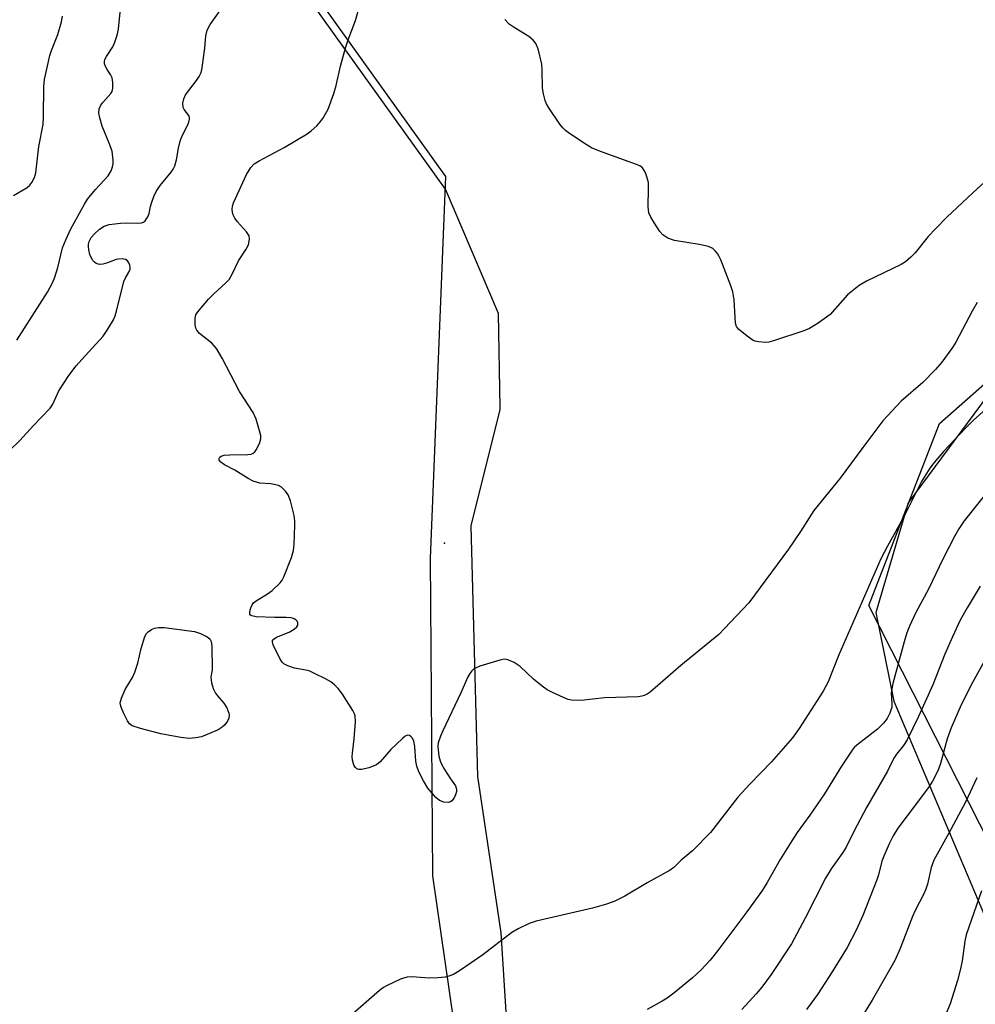
# Model space of a CAD drawing. Units: inches. Extents: x 1243771 to 1249771, y 589451 to 593452.
# Drawn here: x 1245559 to 1245787, y 592762 to 592997 of the extents above; entities that cross this region are included whole.
import ezdxf

# ---------------------------------------------------------------- set-up
doc = ezdxf.new("R2010")
doc.units = ezdxf.units.IN
doc.header["$MEASUREMENT"] = 0
for name, color, linetype in [('ELEV-Spot Elevation', 7, 'Continuous'), ('NTRL-Farm Land', 3, 'Continuous'), ('NTRL-Trees', 3, 'Continuous'), ('Undefined', 1, 'Continuous')]:
    doc.layers.add(name, color=color, linetype=linetype)

msp = doc.modelspace()

# ---------------------------------------------------------------- linework, layer by layer
at = {"layer": 'ELEV-Spot Elevation'}
msp.add_point((1245660.43, 592872.23, 686.6), dxfattribs=at)
at = {"layer": 'NTRL-Farm Land'}
for points in [[(1245794.68, 592713.99, 0), (1245764.91, 592685.31, 0), (1245742.18, 592679.16, 0), (1245723.73, 592678.81, 0), (1245709.13, 592684.24, 0), (1245688.54, 592704.5, 0), (1245676.43, 592740.3, 0), (1245673.93, 592779.35, 0), (1245668.39, 592816.6, 0), (1245666.81, 592876.32, 0), (1245666.83, 592876.37, 0), (1245673.75, 592904.13, 0), (1245673.75, 592904.58, 0), (1245673.32, 592926.97, 0), (1245660.71, 592956.61, 0), (1245590.59, 593054.38, 0), (1245533.32, 593147.64, 0), (1245523.74, 593195.4, 0), (1245523.82, 593195.5, 0), (1245559.07, 593244.84, 0), (1245647.48, 593321.99, 0), (1245817.9, 593446.92, 0)], [(1245803.86, 592926.31, 0), (1245771, 592881.86, 0), (1245763.37, 592855.91, 0), (1245763.31, 592855.71, 0), (1245767.56, 592834.6, 0), (1245789.42, 592782.87, 0)]]:
    msp.add_polyline3d(points, dxfattribs=at)
at = {"layer": 'NTRL-Trees'}
for points in [[(1245092.05, 593378.82, 0), (1245127.82, 593411.06, 0), (1245147.99, 593451.53, 0), (1245781.11, 593451.46, 0), (1245729.44, 593412.62, 0), (1245648.71, 593346.21, 0), (1245562.77, 593301.94, 0), (1245531.52, 593264.18, 0), (1245523.74, 593198.47, 0), (1245533.32, 593150.71, 0), (1245590.59, 593057.45, 0), (1245660.7, 592959.68, 0), (1245657, 592868.55, 0), (1245657.62, 592792.9, 0), (1245666.64, 592730.23, 0)], [(1245809.3, 592763.44, 0), (1245761.65, 592857.34, 0), (1245778.47, 592900.78, 0), (1245837.33, 592952.64, 0)]]:
    msp.add_polyline3d(points, dxfattribs=at)
at = {"layer": 'Undefined'}
for points, elevation in [([(1245556.75, 592894.35), (1245559.17, 592896.69), (1245562.46, 592900.3), (1245566.42, 592904.41), (1245567.03, 592905.35), (1245568.49, 592908.58), (1245570.88, 592912.23), (1245572.6, 592914.48), (1245573.94, 592916.05), (1245579.04, 592921.58), (1245580.16, 592923.24), (1245581.49, 592925.5), (1245581.91, 592926.47), (1245582.26, 592927.54), (1245583.97, 592934.58), (1245584.28, 592935.35), (1245585.19, 592936.82), (1245585.49, 592937.52), (1245585.54, 592938.02), (1245585.45, 592938.51), (1245585.12, 592939.21), (1245584.8, 592939.59), (1245584.38, 592939.85), (1245583.59, 592940.01), (1245582.75, 592939.97), (1245582.2, 592939.85), (1245580.08, 592939.03), (1245578.99, 592938.72), (1245578.2, 592938.67), (1245577.43, 592938.94), (1245576.97, 592939.26), (1245576.59, 592939.65), (1245576.17, 592940.33), (1245575.88, 592941.08), (1245575.64, 592942.15), (1245575.55, 592942.96), (1245575.56, 592943.48), (1245575.72, 592944.17), (1245576.23, 592945.11), (1245576.96, 592945.98), (1245578.2, 592947.13), (1245579.3, 592947.82), (1245580.48, 592948.17), (1245583.16, 592948.5), (1245584.66, 592948.59), (1245587.19, 592948.53), (1245588.22, 592948.63), (1245588.67, 592948.8), (1245589.08, 592949.12), (1245589.71, 592950.04), (1245590, 592950.81), (1245590.35, 592952.51), (1245590.66, 592953.56), (1245591.13, 592954.85), (1245591.74, 592956.11), (1245592.62, 592957.51), (1245595.28, 592960.71), (1245595.77, 592961.42), (1245596.16, 592962.18), (1245596.56, 592963.6), (1245597.01, 592966.39), (1245597.41, 592968.09), (1245597.84, 592969.19), (1245599.21, 592971.84), (1245599.49, 592972.57), (1245599.65, 592973.29), (1245599.63, 592973.75), (1245599.47, 592974.18), (1245598.41, 592975.65), (1245598.17, 592976.11), (1245598.08, 592977.12), (1245598.26, 592978.17), (1245598.72, 592979.14), (1245601.3, 592982.56), (1245601.93, 592983.52), (1245602.32, 592984.28), (1245602.55, 592985.09), (1245602.75, 592986.22), (1245603.28, 592990.23), (1245603.58, 592993.17), (1245603.87, 592994.52), (1245604.58, 592995.9), (1245608.7, 593001.78)], 684), ([(1245558.46, 592920.64), (1245565.83, 592932.07), (1245567, 592934.32), (1245567.56, 592935.63), (1245568.24, 592937.92), (1245569.39, 592942.63), (1245570.13, 592944.53), (1245571.37, 592947.2), (1245574.59, 592953.02), (1245575.36, 592954.27), (1245577.21, 592956.56), (1245580.24, 592959.85), (1245580.95, 592960.97), (1245581.28, 592961.94), (1245581.42, 592962.69), (1245581.44, 592963.51), (1245581.19, 592965.67), (1245580.53, 592967.63), (1245578.84, 592971.64), (1245578.25, 592973.62), (1245578.03, 592974.76), (1245578.12, 592975.79), (1245578.5, 592976.66), (1245578.98, 592977.31), (1245580.93, 592979.43), (1245581.2, 592979.9), (1245581.37, 592980.68), (1245581.37, 592982.08), (1245581.19, 592983.18), (1245580.84, 592983.94), (1245580.01, 592985.13), (1245579.61, 592985.84), (1245579.39, 592986.55), (1245579.38, 592987.04), (1245579.5, 592987.55), (1245579.83, 592988.28), (1245581.38, 592990.55), (1245581.83, 592991.64), (1245582.38, 592993.35), (1245582.69, 592994.8), (1245583.13, 592998.86)], 682), ([(1245557.7, 592955.09), (1245560.96, 592956.99), (1245561.57, 592957.55), (1245562.03, 592958.22), (1245562.66, 592959.44), (1245562.98, 592960.51), (1245563.7, 592966.83), (1245564.78, 592972.05), (1245564.87, 592973.84), (1245564.91, 592981.09), (1245565.08, 592982.77), (1245566.35, 592988.48), (1245566.74, 592989.7), (1245568.27, 592993.52), (1245569.11, 592996.53), (1245569.35, 592997.91)], 680), ([(1245789.59, 592844.92), (1245786.32, 592839.01), (1245783.64, 592833.67), (1245781.25, 592828.22), (1245780.31, 592825.62), (1245778.7, 592819.72), (1245778.2, 592818.34), (1245777.58, 592817.03), (1245776.76, 592815.49), (1245775.97, 592814.25), (1245773.01, 592810.18), (1245768.56, 592804.29), (1245767.39, 592802.46), (1245766.44, 592800.55), (1245765.17, 592797.64), (1245764.74, 592796.38), (1245763.94, 592793.14), (1245763.55, 592791.94), (1245760.18, 592783.49), (1245758.63, 592779.95), (1245756.45, 592775.82), (1245752.88, 592770.05), (1245749.36, 592764.67), (1245746.79, 592761.05)], 678), ([(1245787.37, 592816.31), (1245784.64, 592810.49), (1245780.73, 592803.06), (1245777.15, 592796.68), (1245776.47, 592794.9), (1245775.59, 592790.95), (1245775.22, 592789.75), (1245774.64, 592788.48), (1245772.74, 592784.84), (1245772, 592783.23), (1245769.11, 592775.6), (1245767.81, 592772.73), (1245762.39, 592763.29), (1245759.29, 592758.27)], 676), ([(1245788.46, 592789.36), (1245784.84, 592778.87), (1245784.49, 592777.38), (1245783.86, 592772.66), (1245783.45, 592770.73), (1245782.74, 592768), (1245780.97, 592762.44), (1245779.74, 592759.35)], 674)]:
    msp.add_lwpolyline(points, dxfattribs=dict(at, elevation=elevation))
at = {"layer": 'Undefined', "elevation": 686}
msp.add_lwpolyline([(1245599.54, 592825.66), (1245597.57, 592825.87), (1245592.79, 592826.8), (1245587.93, 592828.07), (1245586, 592828.72), (1245585.34, 592829.2), (1245584.85, 592829.9), (1245583.9, 592831.76), (1245583.32, 592833.11), (1245583.17, 592833.66), (1245583.15, 592834.2), (1245583.42, 592835.26), (1245584.32, 592837.37), (1245586.03, 592840.19), (1245586.64, 592841.49), (1245587.36, 592843.63), (1245588.11, 592847.1), (1245589, 592849.95), (1245589.41, 592850.7), (1245589.76, 592851.08), (1245590.61, 592851.67), (1245591.3, 592851.96), (1245592.25, 592852.14), (1245593.61, 592852.16), (1245600.86, 592851.19), (1245602.26, 592850.71), (1245603.84, 592849.93), (1245604.49, 592849.44), (1245604.85, 592848.77), (1245604.98, 592847.66), (1245605.05, 592842), (1245604.77, 592840.33), (1245604.78, 592839.6), (1245604.89, 592838.96), (1245605.32, 592837.55), (1245605.81, 592836.5), (1245606.33, 592835.81), (1245607.86, 592834.07), (1245608.58, 592832.98), (1245609.02, 592831.72), (1245609.08, 592831.21), (1245609.02, 592830.53), (1245608.72, 592829.83), (1245608.04, 592828.93), (1245607.42, 592828.35), (1245606.45, 592827.77), (1245603.85, 592826.58), (1245602.52, 592826.08), (1245601.18, 592825.81)], close=True, dxfattribs=at)
at = {"layer": 'Undefined'}
for points in [[(1245787.44, 592929.59, 686), (1245786.25, 592927.54, 686), (1245782.33, 592920.13, 686), (1245781.54, 592918.9, 686), (1245779, 592915.35, 686), (1245777.51, 592913.61, 686), (1245774.51, 592910.53, 686), (1245769.29, 592906.05, 686), (1245764.99, 592901.38, 686), (1245760.17, 592895.07, 686), (1245754.76, 592887.73, 686), (1245748.54, 592880.02, 686), (1245745.33, 592874.99, 686), (1245742.43, 592870.82, 686), (1245733.03, 592858.04, 686), (1245727.24, 592851.87, 686), (1245725.84, 592850.48, 686), (1245716.81, 592843.04, 686), (1245709.46, 592836.73, 686), (1245708.75, 592836.25, 686), (1245708.02, 592835.89, 686), (1245707.5, 592835.72, 686), (1245706.65, 592835.58, 686), (1245698.63, 592835.32, 686), (1245693.07, 592834.75, 686), (1245690.75, 592834.8, 686), (1245689.91, 592835, 686), (1245688.83, 592835.42, 686), (1245686.17, 592836.62, 686), (1245684.89, 592837.3, 686), (1245683.72, 592838.15, 686), (1245681.7, 592839.82, 686), (1245678.49, 592842.84, 686), (1245677.06, 592843.75, 686), (1245675.56, 592844.45, 686), (1245674.77, 592844.56, 686), (1245673.67, 592844.37, 686), (1245668.91, 592842.88, 686), (1245667.84, 592842.46, 686), (1245667.36, 592842.17, 686), (1245666.97, 592841.8, 686), (1245666.46, 592841.13, 686), (1245666.04, 592840.36, 686), (1245664.33, 592836.57, 686), (1245660.01, 592827.52, 686), (1245659.47, 592826.21, 686), (1245658.97, 592824.61, 686), (1245658.86, 592823.79, 686), (1245658.9, 592822.93, 686), (1245659.1, 592821.49, 686), (1245659.39, 592820.37, 686), (1245659.75, 592819.58, 686), (1245660.48, 592818.3, 686), (1245661.9, 592816.03, 686), (1245663.05, 592814.36, 686), (1245663.32, 592813.59, 686), (1245663.32, 592813.06, 686), (1245663.1, 592812.25, 686), (1245662.73, 592811.49, 686), (1245662.23, 592810.84, 686), (1245661.86, 592810.58, 686), (1245661.39, 592810.43, 686), (1245660.29, 592810.5, 686), (1245659.22, 592810.87, 686), (1245658.35, 592811.58, 686), (1245656.47, 592813.8, 686), (1245655.4, 592815.56, 686), (1245654.35, 592817.7, 686), (1245653.82, 592819.07, 686), (1245653.64, 592820.23, 686), (1245653.39, 592823.75, 686), (1245653.13, 592825.06, 686), (1245652.8, 592825.73, 686), (1245652.47, 592826.08, 686), (1245652.09, 592826.34, 686), (1245651.7, 592826.44, 686), (1245651.48, 592826.4, 686), (1245651.05, 592826.19, 686), (1245650.4, 592825.69, 686), (1245647.66, 592823.02, 686), (1245645.14, 592820.09, 686), (1245644.25, 592819.38, 686), (1245642.39, 592818.66, 686), (1245640.75, 592818.24, 686), (1245639.99, 592818.25, 686), (1245639.58, 592818.45, 686), (1245639.22, 592818.75, 686), (1245638.93, 592819.14, 686), (1245638.72, 592819.64, 686), (1245638.54, 592820.47, 686), (1245638.46, 592821.34, 686), (1245638.51, 592822.18, 686), (1245638.94, 592825.55, 686), (1245639.19, 592829.61, 686), (1245639.14, 592831.03, 686), (1245639, 592831.56, 686), (1245638.63, 592832.32, 686), (1245636.1, 592836.21, 686), (1245635.08, 592837.61, 686), (1245634.24, 592838.45, 686), (1245633.32, 592839.19, 686), (1245632.07, 592839.91, 686), (1245629.48, 592841.2, 686), (1245628.16, 592841.77, 686), (1245627.36, 592841.97, 686), (1245624.66, 592842.45, 686), (1245623.07, 592843, 686), (1245622.11, 592843.5, 686), (1245621.72, 592843.86, 686), (1245621.25, 592844.55, 686), (1245619.63, 592847.98, 686), (1245619.42, 592848.71, 686), (1245619.45, 592849.12, 686), (1245619.56, 592849.3, 686), (1245620.37, 592849.83, 686), (1245623.38, 592851.03, 686), (1245624.64, 592851.73, 686), (1245625.22, 592852.28, 686), (1245625.46, 592852.68, 686), (1245625.47, 592853.24, 686), (1245625.29, 592853.62, 686), (1245625, 592853.95, 686), (1245624.63, 592854.22, 686), (1245623.86, 592854.45, 686), (1245622.71, 592854.54, 686), (1245619.94, 592854.5, 686), (1245615.51, 592854.69, 686), (1245614.49, 592854.88, 686), (1245614.16, 592855.1, 686), (1245614.07, 592855.28, 686), (1245614.05, 592855.97, 686), (1245614.24, 592856.78, 686), (1245614.56, 592857.56, 686), (1245614.89, 592858, 686), (1245615.53, 592858.51, 686), (1245618.24, 592860.12, 686), (1245619.39, 592860.97, 686), (1245621.24, 592862.75, 686), (1245621.73, 592863.43, 686), (1245622.12, 592864.2, 686), (1245623.95, 592868.83, 686), (1245624.44, 592870.5, 686), (1245624.57, 592871.96, 686), (1245624.77, 592876.41, 686), (1245624.75, 592877.55, 686), (1245624.58, 592878.85, 686), (1245623.69, 592882.34, 686), (1245623.2, 592883.74, 686), (1245622.57, 592884.64, 686), (1245621.56, 592885.56, 686), (1245620.86, 592885.96, 686), (1245619.84, 592886.26, 686), (1245619.02, 592886.38, 686), (1245616.41, 592886.55, 686), (1245615.61, 592886.74, 686), (1245614.84, 592887.03, 686), (1245613.6, 592887.67, 686), (1245610.46, 592889.61, 686), (1245607.97, 592890.93, 686), (1245607.13, 592891.51, 686), (1245606.75, 592892.01, 686), (1245606.72, 592892.41, 686), (1245606.9, 592892.77, 686), (1245607.23, 592892.99, 686), (1245607.9, 592893.18, 686), (1245609.25, 592893.3, 686), (1245613.57, 592893.37, 686), (1245614.36, 592893.49, 686), (1245614.83, 592893.68, 686), (1245615.22, 592894.02, 686), (1245615.55, 592894.47, 686), (1245616.36, 592896.02, 686), (1245616.68, 592897.11, 686), (1245616.62, 592897.93, 686), (1245615.51, 592901.81, 686), (1245614.81, 592903.4, 686), (1245611.56, 592908.36, 686), (1245607.42, 592916.38, 686), (1245606.1, 592918.68, 686), (1245604.95, 592919.92, 686), (1245602.07, 592922.22, 686), (1245601.36, 592923, 686), (1245601.16, 592923.47, 686), (1245601, 592924.26, 686), (1245600.96, 592925.9, 686), (1245601.17, 592926.66, 686), (1245601.6, 592927.36, 686), (1245604.21, 592930.43, 686), (1245605.42, 592931.69, 686), (1245608.31, 592934.27, 686), (1245609.08, 592935.13, 686), (1245609.81, 592936.33, 686), (1245611.33, 592939.51, 686), (1245613.19, 592942.32, 686), (1245613.68, 592943.35, 686), (1245613.98, 592944.73, 686), (1245613.86, 592945.51, 686), (1245613.26, 592946.44, 686), (1245611.1, 592948.87, 686), (1245610.47, 592949.71, 686), (1245610, 592950.71, 686), (1245609.79, 592951.8, 686), (1245609.87, 592952.56, 686), (1245610.13, 592953.39, 686), (1245613.25, 592960.12, 686), (1245614.27, 592961.83, 686), (1245615.04, 592962.64, 686), (1245616.24, 592963.38, 686), (1245622.2, 592966.54, 686), (1245627.72, 592969.86, 686), (1245628.68, 592970.54, 686), (1245630.01, 592971.71, 686), (1245630.59, 592972.35, 686), (1245631.4, 592973.49, 686), (1245632.68, 592975.67, 686), (1245634.1, 592979.42, 686), (1245634.63, 592981.37, 686), (1245635.69, 592985.99, 686), (1245636.94, 592990.57, 686), (1245637.48, 592992.24, 686), (1245639.19, 592996.85, 686), (1245640.24, 593000.5, 686)], [(1245793.85, 592962.61, 688), (1245786.4, 592955.79, 688), (1245780.25, 592949.92, 688), (1245777.57, 592947.26, 688), (1245775.8, 592945.35, 688), (1245772.68, 592941.49, 688), (1245771.67, 592940.44, 688), (1245770.34, 592939.31, 688), (1245769.36, 592938.67, 688), (1245761.1, 592934.69, 688), (1245759.32, 592933.65, 688), (1245756.57, 592931.4, 688), (1245752.39, 592926.77, 688), (1245749.51, 592924.66, 688), (1245747.5, 592923.39, 688), (1245746.15, 592922.85, 688), (1245738.9, 592920.44, 688), (1245737.77, 592920.14, 688), (1245736.95, 592920.07, 688), (1245735.32, 592920.21, 688), (1245734.53, 592920.39, 688), (1245734.02, 592920.59, 688), (1245732.57, 592921.56, 688), (1245730.53, 592923.23, 688), (1245730.03, 592923.88, 688), (1245729.79, 592924.67, 688), (1245729.47, 592930.27, 688), (1245729.19, 592932.19, 688), (1245728.71, 592933.6, 688), (1245726.32, 592939.75, 688), (1245725.96, 592940.57, 688), (1245725.52, 592941.31, 688), (1245725.01, 592941.93, 688), (1245724.41, 592942.45, 688), (1245723.42, 592942.93, 688), (1245721.17, 592943.46, 688), (1245715.32, 592944.38, 688), (1245713.69, 592944.98, 688), (1245712.49, 592945.73, 688), (1245711.76, 592946.57, 688), (1245710.5, 592948.5, 688), (1245709.61, 592949.96, 688), (1245709.17, 592950.98, 688), (1245709.02, 592952.39, 688), (1245709.12, 592956.78, 688), (1245709.05, 592958.23, 688), (1245708.86, 592959.04, 688), (1245708.42, 592960.36, 688), (1245708.09, 592961.1, 688), (1245707.65, 592961.74, 688), (1245706.98, 592962.2, 688), (1245706.19, 592962.55, 688), (1245697.62, 592965.65, 688), (1245695.51, 592966.52, 688), (1245694.23, 592967.29, 688), (1245690.23, 592969.94, 688), (1245689.27, 592970.64, 688), (1245688.63, 592971.24, 688), (1245687.93, 592972.15, 688), (1245685.34, 592976, 688), (1245684.76, 592976.99, 688), (1245684.45, 592977.76, 688), (1245684.03, 592979.37, 688), (1245683.8, 592980.74, 688), (1245683.74, 592985, 688), (1245683.64, 592986.42, 688), (1245682.77, 592990.06, 688), (1245682.25, 592991.35, 688), (1245681.57, 592992.17, 688), (1245680.53, 592993.04, 688), (1245677.02, 592995.14, 688), (1245675.86, 592996, 688), (1245674.85, 592997.1, 688)], [(1245791.68, 592906.12, 684), (1245786.59, 592901.56, 684), (1245784.63, 592899.66, 684), (1245779.42, 592894.05, 684), (1245777.21, 592891.48, 684), (1245776.17, 592890.12, 684), (1245774.15, 592886.91, 684), (1245770.17, 592878.95, 684), (1245768, 592874.93, 684), (1245766.04, 592871.5, 684), (1245764.48, 592868.52, 684), (1245754.46, 592845.63, 684), (1245751.89, 592839.17, 684), (1245751.32, 592837.99, 684), (1245750.71, 592836.96, 684), (1245744.97, 592828.06, 684), (1245743.39, 592825.84, 684), (1245738.43, 592820.09, 684), (1245733.27, 592814.81, 684), (1245730.41, 592811.65, 684), (1245723.89, 592803.29, 684), (1245719.54, 592798.9, 684), (1245716.9, 592796.67, 684), (1245715.12, 592794.94, 684), (1245714.26, 592794.31, 684), (1245708.73, 592791.25, 684), (1245703.43, 592788.06, 684), (1245701.02, 592786.89, 684), (1245699.1, 592786.14, 684), (1245695.73, 592785.24, 684), (1245682.31, 592782.13, 684), (1245680.66, 592781.54, 684), (1245677.98, 592780.32, 684), (1245676.53, 592779.39, 684), (1245669.61, 592774.12, 684), (1245664.06, 592770.25, 684), (1245662.58, 592769.41, 684), (1245661.48, 592768.99, 684), (1245660.63, 592768.76, 684), (1245658.88, 592768.57, 684), (1245656.81, 592768.56, 684), (1245652.68, 592768.86, 684), (1245651.53, 592768.8, 684), (1245650.14, 592768.34, 684), (1245646.64, 592766.7, 684), (1245645.87, 592766.26, 684), (1245644.92, 592765.55, 684), (1245638.61, 592760.05, 684)], [(1245790.08, 592884.73, 682), (1245784.38, 592877.54, 682), (1245783.09, 592875.62, 682), (1245782.13, 592873.95, 682), (1245779.3, 592868.42, 682), (1245775.87, 592861.27, 682), (1245772.85, 592855.67, 682), (1245771.33, 592852.42, 682), (1245770.68, 592850.86, 682), (1245770.01, 592848.72, 682), (1245767.3, 592838.74, 682), (1245766.98, 592836.54, 682), (1245767.12, 592833.89, 682), (1245767.08, 592833.13, 682), (1245766.66, 592831.72, 682), (1245766.01, 592830.4, 682), (1245765.11, 592829.31, 682), (1245763.69, 592827.91, 682), (1245758.78, 592824.11, 682), (1245758.14, 592823.53, 682), (1245757.61, 592822.9, 682), (1245755.09, 592819.08, 682), (1245751.03, 592812.47, 682), (1245747.55, 592807.42, 682), (1245744.56, 592803.26, 682), (1245743.27, 592801.29, 682), (1245740.44, 592796.81, 682), (1245737.37, 592791.32, 682), (1245736.25, 592789.53, 682), (1245732.52, 592784.37, 682), (1245725.6, 592775.12, 682), (1245723.77, 592772.81, 682), (1245721.54, 592770.43, 682), (1245719.57, 592768.64, 682), (1245715.1, 592764.94, 682), (1245713.57, 592763.77, 682), (1245712.33, 592763.01, 682), (1245708.75, 592761.04, 682)], [(1245788.2, 592862.01, 680), (1245785.04, 592856.82, 680), (1245783.41, 592853.89, 680), (1245781.53, 592849.94, 680), (1245779.75, 592845.78, 680), (1245776.85, 592838.44, 680), (1245773.44, 592830.93, 680), (1245770.77, 592825.34, 680), (1245769.92, 592824, 680), (1245768.23, 592821.92, 680), (1245767.59, 592820.99, 680), (1245766.04, 592817.86, 680), (1245761.06, 592809.18, 680), (1245758.13, 592803.64, 680), (1245756.2, 592799.75, 680), (1245755.39, 592798.49, 680), (1245752.62, 592794.63, 680), (1245751.25, 592792.35, 680), (1245746.4, 592782.86, 680), (1245743.17, 592776.73, 680), (1245738.33, 592769.43, 680), (1245736.09, 592766.34, 680), (1245734.78, 592764.79, 680), (1245731.33, 592761.07, 680)]]:
    msp.add_polyline3d(points, dxfattribs=at)

doc.saveas('drawing.dxf')
